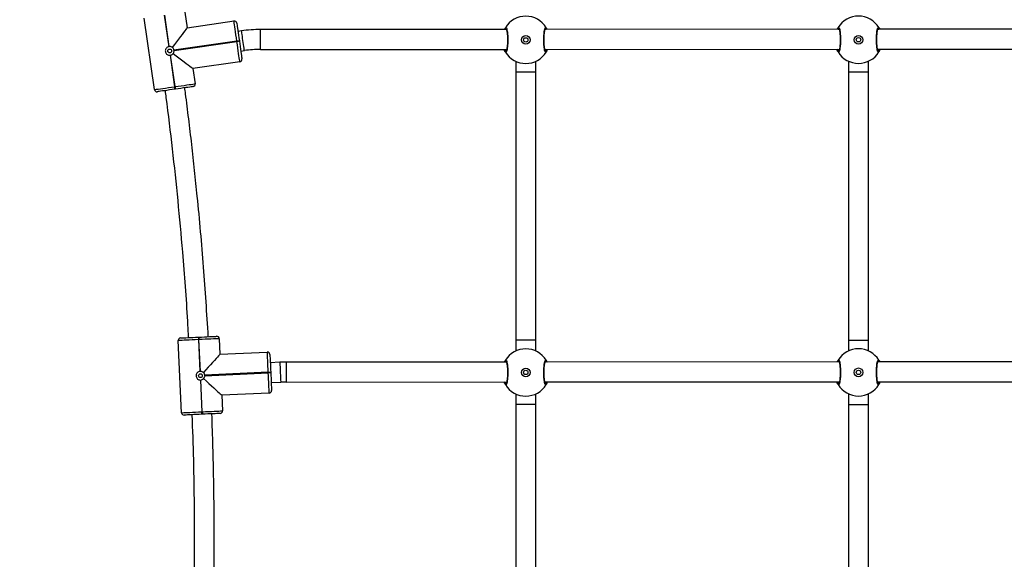
# Model space of a CAD drawing. Units: millimetres. Extents: x -274 to 791, y -12 to 697.
# Drawn here: x 300 to 379, y 217 to 260 of the extents above; entities that cross this region are included whole.
import ezdxf

# ---------------------------------------------------------------- set-up
doc = ezdxf.new("R2010")
doc.units = ezdxf.units.MM
doc.header["$LTSCALE"] = 100
doc.header["$PDSIZE"] = -1
doc.layers.add('VP-DIM', color=7, linetype='Continuous')
doc.layers.add('VP-EQ', color=7, linetype='Continuous', true_color=0x8a3492)
doc.dimstyles.get("Standard").update_dxf_attribs({"dimtxt": 14, "dimasz": 20, "dimexe": 20, "dimexo": 50, "dimgap": 20, "dimtad": 0, "dimdec": 0, "dimzin": 0, "dimdsep": 46, "dimtxsty": 'Standard', "dimcen": -0.09, "dimadec": 0, "dimazin": 0, "dimtfac": 1, "dimtdec": 4, "dimtofl": 0, "dimtmove": 0, "dimatfit": 3, "dimfxl": 70, "dimfxlon": 1, "dimtolj": 1, "dimtzin": 0, "dimarcsym": 0})

# ---------------------------------------------------------------- blocks, each defined once
blk = doc.blocks.new('*D75')
at = {"layer": 'Defpoints', "color": 0}
for p in [(151.016, 596.344), (151.016, 218.344), (611.016, 218.344)]:
    blk.add_point(p, dxfattribs=at)
at = {"layer": 'VP-DIM', "color": 0, "lineweight": -2}
for p, q in [((151.016, 526.344), (151.016, 616.344)), ((611.016, 526.344), (611.016, 616.344)), ((171.016, 596.344), (347.237, 596.344)), ((591.016, 596.344), (422.237, 596.344))]:
    blk.add_line(p, q, dxfattribs=at)
at = {"layer": 'VP-DIM', "color": 0}
for points in [[(171.016, 599.678), (171.016, 593.011), (151.016, 596.344)], [(591.016, 593.011), (591.016, 599.678), (611.016, 596.344)]]:
    blk.add_solid(points, dxfattribs=at)
at = {"layer": 'VP-DIM', "color": 0, "insert": (384.737, 596.344), "char_height": 14, "attachment_point": 5}
blk.add_mtext('\\A1;460', dxfattribs=at)
blk = doc.blocks.new('0423_')
at = {"color": 0, "linetype": 'Continuous', "lineweight": 25}
for p, q in [((113.967, 199.844), (113.146, 205.585)), ((114.759, 205.816), (115.121, 203.291)), ((115.16, 203.297), (114.799, 205.822)), ((116.412, 206.053), (116.589, 204.815)), ((116.589, 204.815), (120.351, 205.354)), ((142.217, 204.676), (122.483, 204.67)), ((168.917, 204.685), (145.32, 204.677)), ((195.733, 204.694), (172.02, 204.686)), ((120.957, 204.561), (120.672, 204.52)), ((120.582, 203.74), (115.533, 203.018)), ((115.539, 202.978), (120.588, 203.701)), ((120.588, 203.701), (120.582, 203.74)), ((120.78, 203.769), (120.786, 203.729)), ((145.3, 203.077), (168.938, 203.085)), ((168.885, 203.085), (168.925, 203.02)), ((172, 203.086), (195.758, 203.094)), ((115.22, 202.6), (115.581, 200.075)), ((115.62, 200.08), (115.259, 202.605)), ((120.899, 202.937), (121.184, 202.977)), ((122.483, 203.07), (142.238, 203.076)), ((142.185, 203.076), (142.225, 203.011)), ((120.819, 202.087), (117.057, 201.549)), ((117.057, 201.549), (117.234, 200.311)), ((142.969, 202.115), (142.97, 201.255)), ((144.57, 201.255), (144.569, 202.115)), ((169.669, 202.124), (169.67, 201.263)), ((171.27, 201.264), (171.269, 202.124)), ((142.97, 201.255), (142.968, 179.713)), ((144.568, 179.713), (144.57, 201.255)), ((169.67, 201.263), (169.668, 179.722)), ((171.268, 179.722), (171.27, 201.264)), ((115.581, 200.075), (115.62, 200.08)), ((115.649, 199.882), (115.609, 199.877)), ((116.141, 173.897), (115.873, 179.69)), ((117.492, 179.966), (117.532, 179.967)), ((117.541, 179.768), (117.501, 179.766)), ((117.501, 179.766), (117.619, 177.218)), ((117.659, 177.22), (117.541, 179.768)), ((119.169, 179.843), (119.227, 178.594)), ((142.968, 179.713), (142.968, 178.854)), ((144.568, 178.854), (144.568, 179.713)), ((169.668, 179.722), (169.668, 178.862)), ((171.268, 178.863), (171.268, 179.722)), ((119.227, 178.594), (123.023, 178.77)), ((124.028, 177.951), (123.263, 177.915)), ((142.217, 177.968), (124.532, 177.963)), ((168.917, 177.976), (145.32, 177.969)), ((195.734, 177.983), (172.02, 177.977)), ((123.099, 177.142), (118.003, 176.906)), ((118.005, 176.866), (123.1, 177.102)), ((123.1, 177.102), (123.099, 177.142)), ((123.298, 177.151), (123.3, 177.111)), ((117.652, 176.52), (117.77, 173.972)), ((117.809, 173.974), (117.692, 176.522)), ((123.337, 176.316), (124.103, 176.352)), ((124.533, 176.363), (142.238, 176.368)), ((142.185, 176.368), (142.225, 176.303)), ((145.3, 176.369), (168.938, 176.376)), ((168.886, 176.376), (168.925, 176.312)), ((172, 176.377), (195.757, 176.383)), ((123.176, 175.474), (119.38, 175.298)), ((119.38, 175.298), (119.438, 174.049)), ((142.969, 175.407), (142.97, 174.547)), ((144.57, 174.547), (144.569, 175.407)), ((169.669, 175.416), (169.67, 174.555)), ((171.27, 174.556), (171.269, 175.416)), ((117.77, 173.972), (117.809, 173.974)), ((142.97, 174.547), (142.968, 152.932)), ((144.568, 152.932), (144.57, 174.547)), ((169.67, 174.555), (169.668, 152.941)), ((171.268, 152.941), (171.27, 174.556)), ((117.819, 173.774), (117.779, 173.772))]:
    blk.add_line(p, q, dxfattribs=at)
at = {"color": 0, "linetype": 'Continuous', "lineweight": 25, "flags": 128}
for points in [[(116.589, 204.815), (116.578, 204.8), (116.543, 204.753), (116.485, 204.677), (116.406, 204.571), (116.307, 204.439), (116.189, 204.282), (116.055, 204.102), (115.906, 203.904), (115.745, 203.69), (115.576, 203.463), (115.4, 203.228)], [(120.582, 203.74), (120.546, 203.993), (120.511, 204.239), (120.477, 204.473), (120.446, 204.689), (120.419, 204.881), (120.395, 205.046), (120.376, 205.178), (120.362, 205.275), (120.354, 205.334), (120.351, 205.354)], [(120.577, 205.184), (120.58, 205.167), (120.587, 205.115), (120.599, 205.03), (120.616, 204.914), (120.637, 204.77), (120.661, 204.601), (120.688, 204.411), (120.717, 204.206), (120.748, 203.99), (120.78, 203.769)], [(122.483, 203.07), (122.483, 203.072), (122.483, 203.104), (122.483, 203.172), (122.483, 203.272), (122.483, 203.401), (122.483, 203.551), (122.483, 203.716), (122.483, 203.888), (122.483, 204.06), (122.483, 204.222), (122.483, 204.369), (122.483, 204.491), (122.483, 204.585), (122.483, 204.645), (122.483, 204.67), (122.483, 204.67)], [(121.184, 202.977), (121.184, 202.98), (121.179, 203.011), (121.169, 203.078), (121.155, 203.178), (121.137, 203.305), (121.116, 203.453), (121.092, 203.617), (121.068, 203.787), (121.044, 203.957), (121.021, 204.118), (121, 204.263), (120.983, 204.384), (120.969, 204.477), (120.961, 204.537), (120.957, 204.561), (120.957, 204.561)], [(120.582, 203.74), (120.621, 203.746), (120.658, 203.751), (120.692, 203.756), (120.722, 203.76), (120.747, 203.764), (120.765, 203.766), (120.776, 203.768), (120.78, 203.769)], [(120.786, 203.729), (120.782, 203.728), (120.771, 203.727), (120.752, 203.724), (120.728, 203.721), (120.698, 203.716), (120.663, 203.712), (120.626, 203.706), (120.588, 203.701)], [(120.819, 202.087), (120.816, 202.107), (120.807, 202.166), (120.793, 202.263), (120.775, 202.395), (120.751, 202.56), (120.723, 202.752), (120.693, 202.968), (120.659, 203.202), (120.624, 203.448), (120.588, 203.701)], [(120.786, 203.729), (120.817, 203.508), (120.848, 203.292), (120.878, 203.086), (120.905, 202.897), (120.929, 202.728), (120.95, 202.584), (120.966, 202.468), (120.978, 202.383), (120.986, 202.331), (120.988, 202.313)], [(115.47, 202.738), (115.705, 202.562), (115.931, 202.393), (116.145, 202.232), (116.344, 202.083), (116.523, 201.949), (116.68, 201.831), (116.813, 201.732), (116.918, 201.653), (116.995, 201.595), (117.041, 201.56), (117.057, 201.549)], [(144.555, 201.255), (144.559, 201.255), (144.448, 201.255), (144.234, 201.255), (143.949, 201.255), (143.637, 201.255), (143.345, 201.255), (143.118, 201.255), (142.99, 201.255), (142.985, 201.255)], [(169.675, 201.263), (169.719, 201.263), (169.882, 201.263), (170.134, 201.263)], [(170.134, 201.263), (170.437, 201.263), (170.746, 201.263), (171.012, 201.264), (171.196, 201.264), (171.269, 201.264), (171.264, 201.264)], [(113.967, 199.844), (113.987, 199.847), (114.046, 199.855), (114.143, 199.869), (114.276, 199.888), (114.44, 199.911), (114.632, 199.939), (114.848, 199.97), (115.082, 200.003), (115.328, 200.039), (115.581, 200.075)], [(115.609, 199.877), (115.609, 199.881), (115.607, 199.892), (115.604, 199.91), (115.601, 199.935), (115.597, 199.965), (115.592, 199.999), (115.586, 200.036), (115.581, 200.075)], [(115.62, 200.08), (115.873, 200.117), (116.119, 200.152), (116.353, 200.185), (116.569, 200.216), (116.761, 200.244), (116.926, 200.267), (117.058, 200.286), (117.155, 200.3), (117.214, 200.309), (117.234, 200.311)], [(115.62, 200.08), (115.626, 200.042), (115.631, 200.005), (115.636, 199.97), (115.641, 199.94), (115.644, 199.916), (115.647, 199.898), (115.648, 199.886), (115.649, 199.882)], [(117.064, 200.085), (117.047, 200.083), (116.995, 200.075), (116.91, 200.063), (116.794, 200.046), (116.65, 200.026), (116.481, 200.002), (116.291, 199.974), (116.086, 199.945), (115.87, 199.914), (115.649, 199.882)], [(115.609, 199.877), (115.388, 199.845), (115.172, 199.814), (114.967, 199.785), (114.777, 199.758), (114.608, 199.734), (114.464, 199.713), (114.348, 199.696), (114.263, 199.684), (114.211, 199.677), (114.194, 199.674)], [(117.501, 179.766), (117.247, 179.754), (116.998, 179.743), (116.762, 179.732), (116.544, 179.721), (116.35, 179.713), (116.184, 179.705), (116.05, 179.699), (115.953, 179.694), (115.893, 179.691), (115.873, 179.69)], [(116.064, 179.899), (116.081, 179.9), (116.133, 179.903), (116.219, 179.907), (116.336, 179.912), (116.482, 179.919), (116.652, 179.927), (116.843, 179.936), (117.051, 179.945), (117.269, 179.955), (117.492, 179.966)], [(117.492, 179.966), (117.492, 179.962), (117.493, 179.95), (117.494, 179.932), (117.495, 179.907), (117.496, 179.877), (117.498, 179.842), (117.499, 179.805), (117.501, 179.766)], [(117.532, 179.967), (117.755, 179.978), (117.973, 179.988), (118.18, 179.997), (118.372, 180.006), (118.542, 180.014), (118.688, 180.021), (118.805, 180.026), (118.891, 180.03), (118.943, 180.033), (118.96, 180.034)], [(117.532, 179.967), (117.532, 179.964), (117.533, 179.952), (117.534, 179.934), (117.535, 179.909), (117.536, 179.879), (117.538, 179.844), (117.539, 179.807), (117.541, 179.768)], [(119.169, 179.843), (119.149, 179.842), (119.09, 179.839), (118.992, 179.835), (118.858, 179.829), (118.693, 179.821), (118.498, 179.812), (118.28, 179.802), (118.044, 179.791), (117.796, 179.779), (117.541, 179.768)], [(144.553, 179.713), (144.557, 179.713), (144.446, 179.713), (144.232, 179.713), (143.948, 179.713), (143.636, 179.713), (143.344, 179.713), (143.116, 179.713), (142.988, 179.713), (142.983, 179.713)], [(169.674, 179.722), (169.717, 179.722), (169.88, 179.722), (170.132, 179.722)], [(170.132, 179.722), (170.436, 179.722), (170.744, 179.722), (171.01, 179.722), (171.194, 179.722), (171.267, 179.722), (171.262, 179.722)], [(119.227, 178.594), (119.214, 178.58), (119.175, 178.537), (119.111, 178.466), (119.022, 178.369), (118.91, 178.247), (118.778, 178.101), (118.627, 177.936), (118.46, 177.752), (118.279, 177.554), (118.089, 177.345), (117.891, 177.129)], [(123.099, 177.142), (123.087, 177.397), (123.075, 177.645), (123.064, 177.881), (123.054, 178.099), (123.045, 178.293), (123.038, 178.459), (123.031, 178.593), (123.027, 178.69), (123.024, 178.75), (123.023, 178.77)], [(123.232, 178.58), (123.233, 178.562), (123.235, 178.51), (123.239, 178.424), (123.245, 178.307), (123.252, 178.161), (123.26, 177.991), (123.268, 177.8), (123.278, 177.593), (123.288, 177.375), (123.298, 177.151)], [(124.028, 177.951), (124.028, 177.943), (124.03, 177.901), (124.034, 177.825), (124.039, 177.716), (124.045, 177.581), (124.052, 177.427), (124.06, 177.259), (124.069, 177.086), (124.076, 176.916), (124.084, 176.758), (124.091, 176.617), (124.096, 176.502), (124.1, 176.417), (124.102, 176.367), (124.103, 176.352)], [(124.532, 177.963), (124.532, 177.955), (124.533, 177.913), (124.533, 177.836), (124.533, 177.728), (124.533, 177.593), (124.533, 177.438), (124.533, 177.27), (124.533, 177.097), (124.533, 176.927), (124.533, 176.768), (124.533, 176.628), (124.533, 176.513), (124.533, 176.427), (124.533, 176.377), (124.533, 176.363)], [(123.099, 177.142), (123.138, 177.144), (123.175, 177.145), (123.21, 177.147), (123.24, 177.148), (123.265, 177.15), (123.283, 177.15), (123.295, 177.151), (123.298, 177.151)], [(123.3, 177.111), (123.296, 177.111), (123.285, 177.11), (123.267, 177.11), (123.242, 177.108), (123.211, 177.107), (123.177, 177.105), (123.139, 177.104), (123.1, 177.102)], [(123.176, 175.474), (123.175, 175.494), (123.172, 175.553), (123.168, 175.651), (123.161, 175.785), (123.154, 175.951), (123.145, 176.145), (123.135, 176.363), (123.124, 176.599), (123.112, 176.847), (123.1, 177.102)], [(123.3, 177.111), (123.311, 176.888), (123.321, 176.67), (123.33, 176.463), (123.339, 176.272), (123.347, 176.101), (123.354, 175.956), (123.359, 175.838), (123.363, 175.753), (123.366, 175.7), (123.366, 175.683)], [(117.914, 176.634), (118.131, 176.436), (118.34, 176.246), (118.538, 176.065), (118.721, 175.898), (118.887, 175.747), (119.032, 175.615), (119.154, 175.503), (119.252, 175.415), (119.323, 175.35), (119.366, 175.311), (119.38, 175.298)], [(116.141, 173.897), (116.161, 173.898), (116.221, 173.9), (116.319, 173.905), (116.452, 173.911), (116.618, 173.919), (116.812, 173.928), (117.03, 173.938), (117.266, 173.949), (117.515, 173.96), (117.77, 173.972)], [(117.779, 173.772), (117.779, 173.776), (117.778, 173.787), (117.777, 173.806), (117.776, 173.831), (117.775, 173.861), (117.773, 173.896), (117.771, 173.933), (117.77, 173.972)], [(117.809, 173.974), (118.064, 173.986), (118.313, 173.997), (118.549, 174.008), (118.767, 174.018), (118.961, 174.027), (119.127, 174.035), (119.26, 174.041), (119.358, 174.046), (119.418, 174.048), (119.438, 174.049)], [(117.809, 173.974), (117.811, 173.935), (117.813, 173.897), (117.815, 173.863), (117.816, 173.833), (117.817, 173.808), (117.818, 173.789), (117.819, 173.778), (117.819, 173.774)], [(144.555, 174.547), (144.559, 174.547), (144.448, 174.547), (144.234, 174.547), (143.949, 174.547), (143.637, 174.547), (143.345, 174.547), (143.118, 174.547), (142.99, 174.547), (142.985, 174.547)], [(169.675, 174.555), (169.719, 174.555), (169.882, 174.555), (170.134, 174.555)], [(170.134, 174.555), (170.437, 174.555), (170.746, 174.555), (171.012, 174.556), (171.196, 174.556), (171.269, 174.556), (171.264, 174.556)], [(117.779, 173.772), (117.555, 173.762), (117.337, 173.752), (117.13, 173.742), (116.939, 173.733), (116.769, 173.725), (116.623, 173.719), (116.506, 173.713), (116.42, 173.709), (116.368, 173.707), (116.35, 173.706)], [(119.247, 173.84), (119.23, 173.839), (119.177, 173.837), (119.092, 173.833), (118.974, 173.828), (118.829, 173.821), (118.658, 173.813), (118.467, 173.804), (118.26, 173.795), (118.042, 173.784), (117.819, 173.774)]]:
    blk.add_lwpolyline(points, dxfattribs=at)
at = {"color": 0, "linetype": 'Continuous', "lineweight": 25}
for centre, radius in [((143.769, 203.838), 0.35), ((143.769, 203.838), 0.175), ((170.469, 203.847), 0.35), ((170.469, 203.847), 0.175), ((115.19, 202.948), 0.15), ((117.655, 176.87), 0.15), ((143.769, 177.13), 0.35), ((143.769, 177.13), 0.175), ((170.469, 177.139), 0.35), ((170.469, 177.139), 0.175)]:
    blk.add_circle(centre, radius, dxfattribs=at)
for centre, radius, start, end in [((143.769, 203.838), 1.9, 30.91134, 149.1261), ((170.469, 203.847), 1.9, 30.91134, 149.1261), ((120.379, 205.156), 0.2, 8.1449, 98.1449), ((122.486, 193.87), 10.8, 90.01872, 98.13737), ((142.224, 204.765), 0.0984, 150.25415, 243.69761), ((145.314, 204.766), 0.0984, 296.33225, 29.79449), ((168.924, 204.773), 0.0984, 150.25019, 243.69702), ((172.014, 204.774), 0.0984, 296.33104, 29.7957), ((115.19, 202.948), 0.35, 94.86907, 101.42073), ((115.19, 202.948), 0.35, 274.86907, 281.42073), ((115.19, 202.948), 0.35, 4.86907, 11.42073), ((120.79, 202.285), 0.2, 278.1449, 8.1449), ((122.486, 193.87), 9.2, 90.01872, 98.13737), ((142.226, 202.911), 0.1, 90.88125, 209.15706), ((143.769, 203.838), 1.9, 210.91134, 329.1261), ((145.312, 202.912), 0.1, 330.89154, 89.15208), ((168.926, 202.92), 0.1, 90.8829, 209.15197), ((170.469, 203.847), 1.9, 210.91134, 329.1261), ((172.012, 202.921), 0.1, 330.87906, 89.16112), ((117.036, 200.283), 0.2, 278.1449, 8.1449), ((114.165, 199.872), 0.2, 188.1449, 278.1449), ((116.073, 179.7), 0.2, 92.65109, 182.65109), ((118.97, 179.834), 0.2, 2.65109, 92.65109), ((123.032, 178.57), 0.2, 2.65109, 92.65109), ((143.769, 177.13), 1.9, 30.91134, 149.1261), ((170.469, 177.139), 1.9, 30.91134, 149.1261), ((124.536, 167.163), 10.8, 90.01676, 92.69516), ((142.224, 178.057), 0.0985, 150.26017, 244.43488), ((145.314, 178.058), 0.0985, 295.47105, 29.78506), ((168.924, 178.065), 0.0985, 150.26921, 245.6071), ((172.014, 178.066), 0.0985, 294.28969, 29.76914), ((117.655, 176.87), 0.35, 89.37526, 95.92692), ((117.655, 176.87), 0.35, 269.37526, 275.92692), ((117.655, 176.87), 0.35, 359.37526, 5.92692), ((124.536, 167.163), 9.2, 90.01676, 92.69516), ((142.226, 176.203), 0.1, 90.88125, 209.15706), ((145.312, 176.204), 0.1, 330.89092, 89.15071), ((168.926, 176.212), 0.1, 90.88425, 209.15062), ((172.012, 176.213), 0.1, 330.88238, 89.15781), ((123.167, 175.673), 0.2, 272.65109, 2.65109), ((143.769, 177.13), 1.9, 210.91134, 329.1261), ((170.469, 177.139), 1.9, 210.91134, 329.1261), ((116.341, 173.906), 0.2, 182.65109, 272.65109), ((119.238, 174.04), 0.2, 272.65109, 2.65109)]:
    blk.add_arc(centre, radius, start, end, dxfattribs=at)
for points, knots in [([(142.064, 204.676), (142.075, 204.697), (142.101, 204.75), (142.125, 204.791), (142.136, 204.81), (142.138, 204.813)], [0, 0, 0, 0, 0.338926, 0.866989, 1, 1, 1, 1]), ([(142.18, 204.676), (142.173, 204.679), (142.157, 204.687), (142.137, 204.711), (142.124, 204.741), (142.123, 204.775), (142.13, 204.799), (142.137, 204.811), (142.138, 204.813)], [0, 0, 0, 0, 0.131331, 0.33695, 0.540488, 0.743973, 0.949182, 1, 1, 1, 1]), ([(142.138, 204.813), (142.154, 204.829), (142.187, 204.86), (142.237, 204.758), (142.281, 204.559), (142.312, 204.276), (142.327, 203.945), (142.324, 203.605), (142.303, 203.292), (142.267, 203.039), (142.222, 202.875), (142.177, 202.818), (142.15, 202.85), (142.139, 202.862)], [0, 0, 0, 0, 0.094786, 0.189569, 0.284315, 0.378379, 0.471357, 0.563382, 0.655124, 0.747393, 0.8407, 0.935009, 1, 1, 1, 1]), ([(142.204, 204.708), (142.204, 204.709), (142.202, 204.711), (142.212, 204.694), (142.225, 204.655), (142.243, 204.583), (142.261, 204.483), (142.277, 204.356), (142.289, 204.209), (142.298, 204.049), (142.302, 203.881), (142.3, 203.711), (142.294, 203.546), (142.284, 203.39), (142.269, 203.251), (142.251, 203.133), (142.232, 203.045), (142.216, 202.991), (142.203, 202.966), (142.205, 202.968), (142.205, 202.968)], [0, 0, 0, 0, 0.011264, 0.050652, 0.100189, 0.158141, 0.22022, 0.285493, 0.351096, 0.417205, 0.483446, 0.549585, 0.615961, 0.682202, 0.74847, 0.814276, 0.879214, 0.934307, 0.981645, 1, 1, 1, 1]), ([(145.4, 202.863), (145.383, 202.848), (145.351, 202.817), (145.301, 202.919), (145.257, 203.118), (145.226, 203.401), (145.211, 203.732), (145.214, 204.072), (145.235, 204.385), (145.27, 204.638), (145.316, 204.802), (145.361, 204.859), (145.388, 204.827), (145.399, 204.815)], [0, 0, 0, 0, 0.094786, 0.189569, 0.284316, 0.37838, 0.471356, 0.563381, 0.655122, 0.747394, 0.840701, 0.935009, 1, 1, 1, 1]), ([(145.334, 202.969), (145.334, 202.968), (145.336, 202.966), (145.326, 202.983), (145.313, 203.022), (145.295, 203.094), (145.277, 203.194), (145.261, 203.321), (145.248, 203.468), (145.24, 203.628), (145.236, 203.796), (145.237, 203.966), (145.243, 204.131), (145.254, 204.287), (145.269, 204.426), (145.286, 204.544), (145.306, 204.632), (145.322, 204.686), (145.334, 204.711), (145.333, 204.709), (145.333, 204.709)], [0, 0, 0, 0, 0.011264, 0.050652, 0.10019, 0.158142, 0.220221, 0.285494, 0.351097, 0.417202, 0.483443, 0.549582, 0.615958, 0.682203, 0.748468, 0.814274, 0.879215, 0.934308, 0.981645, 1, 1, 1, 1]), ([(145.399, 204.815), (145.404, 204.804), (145.413, 204.784), (145.414, 204.75), (145.403, 204.718), (145.384, 204.692), (145.367, 204.682), (145.359, 204.677)], [0, 0, 0, 0, 0.209117, 0.418229, 0.625604, 0.830828, 1, 1, 1, 1]), ([(145.399, 204.815), (145.419, 204.785), (145.441, 204.755), (145.472, 204.68), (145.473, 204.677)], [0, 0, 0, 0, 0.966667, 1, 1, 1, 1]), ([(168.764, 204.685), (168.775, 204.706), (168.801, 204.759), (168.825, 204.799), (168.836, 204.818), (168.838, 204.822)], [0, 0, 0, 0, 0.338925, 0.866987, 1, 1, 1, 1]), ([(168.88, 204.685), (168.873, 204.688), (168.857, 204.696), (168.837, 204.719), (168.824, 204.75), (168.823, 204.784), (168.83, 204.808), (168.837, 204.82), (168.838, 204.822)], [0, 0, 0, 0, 0.131329, 0.336914, 0.540489, 0.74397, 0.949165, 1, 1, 1, 1]), ([(168.838, 204.822), (168.854, 204.838), (168.887, 204.868), (168.937, 204.767), (168.981, 204.568), (169.012, 204.284), (169.027, 203.954), (169.024, 203.613), (169.003, 203.301), (168.967, 203.047), (168.922, 202.883), (168.877, 202.827), (168.85, 202.858), (168.839, 202.871)], [0, 0, 0, 0, 0.094786, 0.189569, 0.284314, 0.378381, 0.471356, 0.563381, 0.655122, 0.747394, 0.840701, 0.935009, 1, 1, 1, 1]), ([(168.904, 204.717), (168.904, 204.718), (168.902, 204.72), (168.912, 204.703), (168.925, 204.664), (168.943, 204.592), (168.961, 204.491), (168.977, 204.365), (168.989, 204.218), (168.998, 204.058), (169.002, 203.89), (169, 203.72), (168.994, 203.554), (168.984, 203.399), (168.969, 203.26), (168.951, 203.142), (168.932, 203.054), (168.916, 202.999), (168.903, 202.975), (168.905, 202.977), (168.905, 202.977)], [0, 0, 0, 0, 0.011264, 0.050653, 0.100188, 0.15814, 0.220222, 0.285492, 0.351099, 0.417204, 0.483445, 0.549584, 0.615959, 0.6822, 0.748469, 0.814275, 0.879215, 0.934308, 0.981645, 1, 1, 1, 1]), ([(172.1, 202.872), (172.083, 202.857), (172.051, 202.826), (172.001, 202.927), (171.957, 203.127), (171.926, 203.41), (171.911, 203.741), (171.914, 204.081), (171.935, 204.394), (171.97, 204.647), (172.016, 204.811), (172.061, 204.867), (172.088, 204.836), (172.099, 204.823)], [0, 0, 0, 0, 0.094786, 0.189568, 0.284314, 0.378381, 0.471356, 0.563381, 0.655122, 0.747394, 0.840701, 0.935009, 1, 1, 1, 1]), ([(172.034, 202.977), (172.034, 202.977), (172.036, 202.975), (172.026, 202.991), (172.013, 203.031), (171.995, 203.102), (171.977, 203.203), (171.961, 203.33), (171.948, 203.476), (171.94, 203.637), (171.936, 203.805), (171.937, 203.975), (171.943, 204.14), (171.954, 204.295), (171.969, 204.435), (171.986, 204.553), (172.006, 204.641), (172.022, 204.695), (172.034, 204.719), (172.033, 204.718), (172.033, 204.717)], [0, 0, 0, 0, 0.011264, 0.050652, 0.100189, 0.158139, 0.220221, 0.285491, 0.351097, 0.417203, 0.483444, 0.549583, 0.615959, 0.6822, 0.748469, 0.814274, 0.879215, 0.934308, 0.981645, 1, 1, 1, 1]), ([(172.107, 204.804), (172.108, 204.8), (172.114, 204.786), (172.114, 204.758), (172.104, 204.726), (172.084, 204.701), (172.067, 204.691), (172.059, 204.686)], [0, 0, 0, 0, 0.089286, 0.330156, 0.568863, 0.805214, 1, 1, 1, 1]), ([(172.099, 204.823), (172.119, 204.794), (172.141, 204.763), (172.172, 204.689), (172.173, 204.686)], [0, 0, 0, 0, 0.966694, 1, 1, 1, 1]), ([(115.121, 203.291), (115.083, 203.28), (115.008, 203.257), (114.918, 203.179), (114.857, 203.077), (114.833, 202.96), (114.85, 202.842), (114.903, 202.736), (114.988, 202.655), (115.098, 202.602), (115.179, 202.6), (115.22, 202.6)], [0, 0, 0, 0, 0.109914, 0.21975, 0.331088, 0.443229, 0.553622, 0.662598, 0.77277, 0.884822, 1, 1, 1, 1]), ([(115.4, 203.228), (115.386, 203.238), (115.339, 203.27), (115.256, 203.298), (115.188, 203.297), (115.16, 203.297)], [0, 0, 0, 0, 0.201226, 0.667021, 1, 1, 1, 1]), ([(115.533, 203.018), (115.521, 203.055), (115.499, 203.13), (115.442, 203.196), (115.406, 203.224), (115.4, 203.228)], [0, 0, 0, 0, 0.456686, 0.913126, 1, 1, 1, 1]), ([(168.839, 202.871), (168.817, 202.904), (168.788, 202.95), (168.744, 203.055), (168.732, 203.085)], [0, 0, 0, 0, 0.718317, 1, 1, 1, 1]), ([(172.014, 203.021), (172.016, 203.024), (172.025, 203.037), (172.041, 203.065), (172.053, 203.086)], [0, 0, 0, 0, 0.2352549, 1, 1, 1, 1]), ([(172.207, 203.086), (172.201, 203.07), (172.179, 203.012), (172.142, 202.947), (172.113, 202.895), (172.102, 202.876), (172.1, 202.872)], [0, 0, 0, 0, 0.144531, 0.51736, 0.902889, 1, 1, 1, 1]), ([(115.259, 202.605), (115.296, 202.617), (115.371, 202.639), (115.437, 202.697), (115.465, 202.733), (115.47, 202.738)], [0, 0, 0, 0, 0.456689, 0.913162, 1, 1, 1, 1]), ([(115.47, 202.738), (115.477, 202.748), (115.506, 202.79), (115.539, 202.871), (115.539, 202.944), (115.539, 202.978)], [0, 0, 0, 0, 0.137534, 0.603368, 1, 1, 1, 1]), ([(142.139, 202.862), (142.117, 202.895), (142.088, 202.941), (142.044, 203.047), (142.032, 203.076)], [0, 0, 0, 0, 0.718314, 1, 1, 1, 1]), ([(142.139, 202.862), (142.134, 202.873), (142.124, 202.893), (142.124, 202.927), (142.134, 202.959), (142.155, 202.986), (142.183, 203.004), (142.208, 203.011), (142.222, 203.011), (142.225, 203.011)], [0, 0, 0, 0, 0.161692, 0.323434, 0.483726, 0.642418, 0.800757, 0.960314, 1, 1, 1, 1]), ([(145.314, 203.012), (145.316, 203.015), (145.325, 203.028), (145.341, 203.056), (145.353, 203.077)], [0, 0, 0, 0, 0.235248, 1, 1, 1, 1]), ([(145.314, 203.012), (145.325, 203.011), (145.348, 203.009), (145.378, 202.992), (145.401, 202.967), (145.413, 202.935), (145.415, 202.902), (145.408, 202.878), (145.401, 202.866), (145.4, 202.863)], [0, 0, 0, 0, 0.16172, 0.32356, 0.483679, 0.642209, 0.800666, 0.96045, 1, 1, 1, 1]), ([(145.507, 203.077), (145.501, 203.061), (145.479, 203.004), (145.442, 202.938), (145.413, 202.886), (145.402, 202.867), (145.4, 202.863)], [0, 0, 0, 0, 0.144545, 0.517357, 0.902892, 1, 1, 1, 1]), ([(168.839, 202.871), (168.834, 202.881), (168.824, 202.902), (168.824, 202.936), (168.834, 202.968), (168.855, 202.995), (168.883, 203.013), (168.908, 203.019), (168.922, 203.02), (168.925, 203.02)], [0, 0, 0, 0, 0.161685, 0.323432, 0.483727, 0.642439, 0.80075, 0.960311, 1, 1, 1, 1]), ([(172.014, 203.021), (172.025, 203.02), (172.048, 203.018), (172.078, 203), (172.101, 202.975), (172.113, 202.944), (172.115, 202.911), (172.108, 202.887), (172.101, 202.875), (172.1, 202.872)], [0, 0, 0, 0, 0.161723, 0.323541, 0.48362, 0.642153, 0.800613, 0.960399, 1, 1, 1, 1]), ([(118.291, 180.003), (118.172, 181.867), (117.932, 185.629), (117.531, 190.078), (117.194, 193.357), (116.965, 195.435), (116.721, 197.487), (116.532, 199.005), (116.421, 199.831), (116.4, 199.99)], [0, 0, 0, 0, 0.279078, 0.563162, 0.667328, 0.771494, 0.875516, 0.976052, 1, 1, 1, 1]), ([(114.815, 199.763), (114.84, 199.577), (115.05, 198.017), (115.4, 195.077), (115.843, 190.941), (116.256, 186.33), (116.543, 182.659), (116.66, 180.366), (116.682, 179.928)], [0, 0, 0, 0, 0.028263, 0.236981, 0.445696, 0.654414, 0.933945, 1, 1, 1, 1]), ([(142.064, 177.968), (142.074, 177.989), (142.101, 178.042), (142.125, 178.083), (142.136, 178.102), (142.138, 178.105)], [0, 0, 0, 0, 0.341124, 0.8674317, 1, 1, 1, 1]), ([(142.181, 177.968), (142.174, 177.971), (142.157, 177.979), (142.137, 178.003), (142.124, 178.033), (142.123, 178.067), (142.13, 178.091), (142.137, 178.103), (142.138, 178.105)], [0, 0, 0, 0, 0.137814, 0.341898, 0.543951, 0.745918, 0.949561, 1, 1, 1, 1]), ([(142.138, 178.105), (142.154, 178.121), (142.187, 178.152), (142.237, 178.05), (142.281, 177.851), (142.312, 177.568), (142.327, 177.237), (142.324, 176.897), (142.303, 176.584), (142.267, 176.331), (142.222, 176.167), (142.177, 176.11), (142.15, 176.142), (142.139, 176.154)], [0, 0, 0, 0, 0.094786, 0.189568, 0.284315, 0.37838, 0.471356, 0.563382, 0.655123, 0.747394, 0.840701, 0.935009, 1, 1, 1, 1]), ([(142.204, 178), (142.204, 178.001), (142.202, 178.003), (142.212, 177.986), (142.225, 177.947), (142.243, 177.875), (142.261, 177.775), (142.277, 177.648), (142.289, 177.501), (142.298, 177.341), (142.302, 177.173), (142.3, 177.003), (142.294, 176.838), (142.284, 176.682), (142.269, 176.543), (142.251, 176.425), (142.232, 176.337), (142.216, 176.283), (142.203, 176.258), (142.205, 176.26), (142.205, 176.26)], [0, 0, 0, 0, 0.011264, 0.050652, 0.100189, 0.158141, 0.220222, 0.285493, 0.351098, 0.417203, 0.483444, 0.549583, 0.615961, 0.682202, 0.748469, 0.814276, 0.879214, 0.934308, 0.981645, 1, 1, 1, 1]), ([(145.4, 176.155), (145.383, 176.14), (145.351, 176.109), (145.301, 176.211), (145.257, 176.41), (145.226, 176.693), (145.211, 177.024), (145.214, 177.364), (145.235, 177.677), (145.27, 177.93), (145.316, 178.094), (145.361, 178.151), (145.388, 178.119), (145.399, 178.107)], [0, 0, 0, 0, 0.094786, 0.189569, 0.284315, 0.37838, 0.471355, 0.563382, 0.655123, 0.747394, 0.840701, 0.93501, 1, 1, 1, 1]), ([(145.334, 176.261), (145.334, 176.26), (145.336, 176.258), (145.326, 176.275), (145.313, 176.314), (145.295, 176.386), (145.277, 176.486), (145.261, 176.613), (145.248, 176.76), (145.24, 176.92), (145.236, 177.088), (145.237, 177.258), (145.243, 177.423), (145.254, 177.579), (145.269, 177.718), (145.286, 177.836), (145.306, 177.924), (145.322, 177.978), (145.334, 178.003), (145.333, 178.001), (145.333, 178.001)], [0, 0, 0, 0, 0.011264, 0.050652, 0.100189, 0.15814, 0.220221, 0.285494, 0.351097, 0.417204, 0.483445, 0.549584, 0.61596, 0.682203, 0.74847, 0.814276, 0.879215, 0.934308, 0.981645, 1, 1, 1, 1]), ([(145.399, 178.107), (145.404, 178.096), (145.413, 178.076), (145.414, 178.042), (145.403, 178.01), (145.384, 177.984), (145.366, 177.973), (145.358, 177.969)], [0, 0, 0, 0, 0.207466, 0.414998, 0.620667, 0.824328, 1, 1, 1, 1]), ([(145.399, 178.107), (145.419, 178.077), (145.441, 178.046), (145.472, 177.971), (145.473, 177.969)], [0, 0, 0, 0, 0.963647, 1, 1, 1, 1]), ([(168.764, 177.976), (168.774, 177.997), (168.8, 178.05), (168.825, 178.091), (168.836, 178.11), (168.838, 178.114)], [0, 0, 0, 0, 0.344535, 0.868111, 1, 1, 1, 1]), ([(168.882, 177.976), (168.875, 177.979), (168.857, 177.987), (168.837, 178.011), (168.824, 178.042), (168.823, 178.076), (168.83, 178.1), (168.837, 178.112), (168.838, 178.114)], [0, 0, 0, 0, 0.147737, 0.349488, 0.549213, 0.748812, 0.950126, 1, 1, 1, 1]), ([(168.838, 178.114), (168.854, 178.13), (168.887, 178.16), (168.937, 178.059), (168.981, 177.86), (169.012, 177.576), (169.027, 177.246), (169.024, 176.905), (169.003, 176.593), (168.967, 176.339), (168.922, 176.175), (168.877, 176.119), (168.85, 176.15), (168.839, 176.163)], [0, 0, 0, 0, 0.094786, 0.189569, 0.284314, 0.37838, 0.471357, 0.563382, 0.655123, 0.747393, 0.8407, 0.935009, 1, 1, 1, 1]), ([(168.904, 178.009), (168.904, 178.01), (168.902, 178.012), (168.912, 177.995), (168.925, 177.956), (168.943, 177.884), (168.961, 177.783), (168.977, 177.657), (168.989, 177.51), (168.998, 177.35), (169.002, 177.182), (169, 177.012), (168.994, 176.846), (168.984, 176.691), (168.969, 176.552), (168.951, 176.434), (168.932, 176.346), (168.916, 176.291), (168.903, 176.267), (168.905, 176.269), (168.905, 176.269)], [0, 0, 0, 0, 0.0112637, 0.0506521, 0.1001892, 0.1581401, 0.2202208, 0.2854942, 0.3510966, 0.4172042, 0.4834452, 0.549584, 0.6159598, 0.682203, 0.74847, 0.8142759, 0.879215, 0.9343081, 0.9816453, 1, 1, 1, 1]), ([(172.1, 176.164), (172.083, 176.149), (172.051, 176.118), (172.001, 176.219), (171.957, 176.419), (171.926, 176.702), (171.911, 177.033), (171.914, 177.373), (171.935, 177.686), (171.97, 177.939), (172.016, 178.103), (172.061, 178.159), (172.088, 178.128), (172.099, 178.115)], [0, 0, 0, 0, 0.094786, 0.189569, 0.284315, 0.378381, 0.471356, 0.563381, 0.655124, 0.747393, 0.840701, 0.935009, 1, 1, 1, 1]), ([(172.034, 176.269), (172.034, 176.269), (172.036, 176.267), (172.026, 176.283), (172.013, 176.323), (171.995, 176.394), (171.977, 176.495), (171.961, 176.622), (171.948, 176.768), (171.94, 176.929), (171.936, 177.097), (171.937, 177.267), (171.943, 177.432), (171.954, 177.587), (171.969, 177.727), (171.986, 177.845), (172.006, 177.933), (172.022, 177.987), (172.034, 178.011), (172.033, 178.01), (172.033, 178.009)], [0, 0, 0, 0, 0.011264, 0.050652, 0.100189, 0.158141, 0.22022, 0.285494, 0.351096, 0.417204, 0.483445, 0.549583, 0.615961, 0.682202, 0.748469, 0.814277, 0.879215, 0.934308, 0.981645, 1, 1, 1, 1]), ([(172.107, 178.096), (172.108, 178.092), (172.114, 178.078), (172.114, 178.05), (172.104, 178.018), (172.084, 177.992), (172.065, 177.981), (172.056, 177.977)], [0, 0, 0, 0, 0.087368, 0.323267, 0.557088, 0.78853, 1, 1, 1, 1]), ([(172.099, 178.115), (172.119, 178.086), (172.141, 178.055), (172.172, 177.98), (172.174, 177.977)], [0, 0, 0, 0, 0.959708, 1, 1, 1, 1]), ([(117.619, 177.218), (117.581, 177.21), (117.504, 177.195), (117.407, 177.125), (117.337, 177.03), (117.302, 176.915), (117.306, 176.796), (117.35, 176.686), (117.426, 176.597), (117.53, 176.534), (117.611, 176.524), (117.652, 176.52)], [0, 0, 0, 0, 0.1099139, 0.2197584, 0.3310888, 0.4432286, 0.5536124, 0.6625907, 0.7727726, 0.8848192, 1, 1, 1, 1]), ([(117.891, 177.129), (117.878, 177.139), (117.835, 177.175), (117.755, 177.212), (117.687, 177.217), (117.659, 177.22)], [0, 0, 0, 0, 0.201209, 0.667004, 1, 1, 1, 1]), ([(118.003, 176.906), (117.996, 176.944), (117.98, 177.021), (117.93, 177.092), (117.896, 177.123), (117.891, 177.129)], [0, 0, 0, 0, 0.456667, 0.913135, 1, 1, 1, 1]), ([(117.692, 176.522), (117.73, 176.529), (117.806, 176.545), (117.877, 176.596), (117.909, 176.629), (117.914, 176.634)], [0, 0, 0, 0, 0.456689, 0.913134, 1, 1, 1, 1]), ([(117.914, 176.634), (117.922, 176.643), (117.955, 176.682), (117.995, 176.759), (118.002, 176.832), (118.005, 176.866)], [0, 0, 0, 0, 0.137532, 0.603388, 1, 1, 1, 1]), ([(142.139, 176.154), (142.117, 176.187), (142.088, 176.233), (142.045, 176.338), (142.032, 176.368)], [0, 0, 0, 0, 0.719717, 1, 1, 1, 1]), ([(142.139, 176.154), (142.134, 176.165), (142.124, 176.185), (142.124, 176.219), (142.134, 176.251), (142.155, 176.278), (142.183, 176.296), (142.208, 176.303), (142.222, 176.303), (142.225, 176.303)], [0, 0, 0, 0, 0.161693, 0.323436, 0.483755, 0.642425, 0.800749, 0.960314, 1, 1, 1, 1]), ([(145.314, 176.304), (145.316, 176.307), (145.325, 176.32), (145.341, 176.348), (145.353, 176.369)], [0, 0, 0, 0, 0.237544, 1, 1, 1, 1]), ([(145.314, 176.304), (145.325, 176.303), (145.348, 176.301), (145.378, 176.284), (145.401, 176.259), (145.413, 176.227), (145.415, 176.194), (145.408, 176.17), (145.401, 176.158), (145.4, 176.155)], [0, 0, 0, 0, 0.161723, 0.323547, 0.483664, 0.642192, 0.800619, 0.9604, 1, 1, 1, 1]), ([(145.507, 176.369), (145.501, 176.353), (145.479, 176.295), (145.442, 176.23), (145.413, 176.178), (145.402, 176.159), (145.4, 176.155)], [0, 0, 0, 0, 0.142673, 0.516309, 0.902677, 1, 1, 1, 1]), ([(168.839, 176.163), (168.817, 176.196), (168.788, 176.242), (168.745, 176.346), (168.733, 176.376)], [0, 0, 0, 0, 0.721922, 1, 1, 1, 1]), ([(168.839, 176.163), (168.834, 176.173), (168.824, 176.194), (168.824, 176.228), (168.834, 176.26), (168.855, 176.287), (168.883, 176.305), (168.908, 176.311), (168.922, 176.312), (168.925, 176.312)], [0, 0, 0, 0, 0.161683, 0.323399, 0.483719, 0.64243, 0.800754, 0.960313, 1, 1, 1, 1]), ([(172.014, 176.313), (172.016, 176.316), (172.024, 176.329), (172.04, 176.356), (172.052, 176.377)], [0, 0, 0, 0, 0.240609, 1, 1, 1, 1]), ([(172.014, 176.313), (172.025, 176.312), (172.048, 176.31), (172.078, 176.292), (172.101, 176.267), (172.113, 176.236), (172.115, 176.203), (172.108, 176.179), (172.101, 176.167), (172.1, 176.164)], [0, 0, 0, 0, 0.161725, 0.323544, 0.483668, 0.642176, 0.800638, 0.960399, 1, 1, 1, 1]), ([(172.206, 176.377), (172.2, 176.361), (172.179, 176.304), (172.142, 176.239), (172.113, 176.187), (172.102, 176.168), (172.1, 176.164)], [0, 0, 0, 0, 0.140237, 0.514934, 0.902401, 1, 1, 1, 1]), ([(116.97, 173.735), (117.014, 172.528), (117.125, 169.465), (117.174, 164.509), (117.145, 159.074), (117.03, 155.497), (116.976, 153.81)], [0, 0, 0, 0, 0.181845, 0.46135, 0.745939, 1, 1, 1, 1]), ([(118.568, 153.735), (118.61, 154.888), (118.722, 157.908), (118.774, 162.831), (118.749, 168.37), (118.634, 172.04), (118.579, 173.809)], [0, 0, 0, 0, 0.172384, 0.451429, 0.735549, 1, 1, 1, 1])]:
    blk.add_open_spline(points, degree=3, knots=knots, dxfattribs=at)
blk = doc.blocks.new('0423_2D')
at = {"layer": 'VP-EQ', "color": 0}
blk.add_blockref('0423_', (197.138, 54.572), dxfattribs=at)

msp = doc.modelspace()

# ---------------------------------------------------------------- block references
at = {"layer": 'VP-EQ', "color": 0}
msp.add_blockref('0423_2D', (0, 0), dxfattribs=at)

# ---------------------------------------------------------------- dimensions: what is measured, and where the dimension line sits
at = {"layer": 'VP-DIM', "color": 0}
dim = msp.add_linear_dim(base=(151.016, 596.344), p1=(611.016, 218.344), p2=(151.016, 218.344), dimstyle='Standard', dxfattribs=at)
dim.commit()
dim.dimension.update_dxf_attribs({"geometry": '*D75', "text_midpoint": (384.737, 596.344), "dimtype": 160})

doc.saveas('drawing.dxf')
